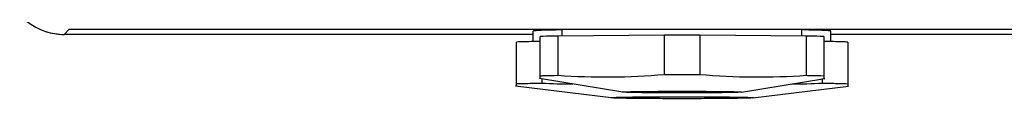
# Model space of a CAD drawing. Units: millimetres. Extents: x 0 to 420, y 0 to 297.
# Drawn here: x 51 to 93, y 33 to 36 of the extents above; entities that cross this region are included whole.
import ezdxf

# ---------------------------------------------------------------- set-up
doc = ezdxf.new("R2010")
doc.units = ezdxf.units.MM
doc.header["$LTSCALE"] = 23.1
doc.layers.get('0').update_dxf_attribs({"linetype": 'CONTINUOUS'})

msp = doc.modelspace()

# ---------------------------------------------------------------- linework, layer by layer
at = {"color": 9, "linetype": 'CONTINUOUS'}
for q in [(53.545, 35.57), (53.33, 35.355)]:
    msp.add_line((53.33, 35.355), q, dxfattribs=at)
at = {"color": 7, "linetype": 'CONTINUOUS'}
for p, q in [((73.045, 35.355), (53.33, 35.355)), ((53.545, 35.57), (198.045, 35.57)), ((73.045, 35.053), (73.045, 35.495)), ((73.332, 33.492), (73.332, 35.269)), ((78.555, 35.323), (74.072, 35.287)), ((74.072, 35.287), (74.072, 33.637)), ((74.26, 35.287), (74.26, 35.57)), ((78.555, 33.673), (78.555, 35.323)), ((84.518, 35.287), (80.035, 35.323)), ((80.035, 35.323), (80.035, 33.673)), ((84.329, 35.287), (84.329, 35.57)), ((84.518, 33.637), (84.518, 35.287)), ((85.257, 35.269), (85.257, 33.492)), ((85.545, 35.053), (85.545, 35.495)), ((94.26, 35.355), (85.545, 35.355)), ((72.332, 33.174), (72.332, 35.034)), ((86.257, 35.034), (86.257, 33.174)), ((76.315, 32.691), (72.298, 33.178)), ((73.298, 33.308), (73.333, 33.309)), ((76.804, 32.93), (73.299, 33.497)), ((73.333, 33.309), (73.399, 33.31)), ((73.399, 33.492), (73.399, 33.31)), ((81.786, 32.93), (85.291, 33.497)), ((82.275, 32.691), (86.292, 33.178)), ((85.191, 33.31), (85.191, 33.497)), ((85.191, 33.31), (85.257, 33.309)), ((85.257, 33.309), (85.292, 33.308))]:
    msp.add_line(p, q, dxfattribs=at)
for centre, radius, start, end in [((53.33, 37.855), 2.5, 180.0042, 270), ((75.409, -27.736), 63.293, 91.23823, 91.37798), ((75.77, -44.445), 80.006, 91.10782, 91.23849), ((82.824, -44.233), 79.794, 88.75898, 88.89126), ((83.212, -26.347), 61.904, 88.59736, 88.76015), ((84.882, 26.87), 8.659, 86.9596, 87.3111), ((75.571, 81.781), 48.52, 267.4348, 268.971), ((83.019, 81.781), 48.52, 271.029, 272.5652)]:
    msp.add_arc(centre, radius, start, end, dxfattribs=at)
at = {"color": 9, "linetype": 'CONTINUOUS'}
msp.add_arc((53.333, 37.874), 2.518, 252.045, 269.9234, dxfattribs=at)
at = {"color": 7, "linetype": 'CONTINUOUS'}
for points, knots in [([(73.262, 35.518), (73.23, 35.516), (73.178, 35.513), (73.105, 35.509), (73.073, 35.501), (73.045, 35.5), (73.045, 35.495)], [0, 0, 0, 0, 0.432659, 0.743613, 0.932179, 1, 1, 1, 1]), ([(73.887, 35.539), (73.823, 35.537), (73.614, 35.532), (73.406, 35.525), (73.262, 35.518)], [0, 0, 0, 0, 0.308067, 1, 1, 1, 1]), ([(74.072, 35.287), (74.002, 35.285), (73.755, 35.28), (73.508, 35.274), (73.332, 35.269)], [0, 0, 0, 0, 0.286632, 1, 1, 1, 1]), ([(85.257, 35.269), (85.205, 35.27), (84.958, 35.278), (84.712, 35.283), (84.518, 35.287)], [0, 0, 0, 0, 0.212545, 1, 1, 1, 1]), ([(85.288, 35.52), (85.251, 35.522), (85.064, 35.529), (84.877, 35.535), (84.728, 35.538)], [0, 0, 0, 0, 0.199211, 1, 1, 1, 1]), ([(85.545, 35.495), (85.545, 35.5), (85.519, 35.501), (85.488, 35.508), (85.42, 35.512), (85.37, 35.516), (85.341, 35.517)], [0, 0, 0, 0, 0.068015, 0.256495, 0.567343, 1, 1, 1, 1]), ([(73.333, 35.059), (73.235, 35.057), (72.901, 35.05), (72.568, 35.042), (72.332, 35.034)], [0, 0, 0, 0, 0.2942, 1, 1, 1, 1]), ([(86.257, 35.034), (86.189, 35.036), (85.856, 35.047), (85.522, 35.054), (85.257, 35.059)], [0, 0, 0, 0, 0.204652, 1, 1, 1, 1]), ([(73.332, 33.619), (73.385, 33.62), (73.631, 33.628), (73.878, 33.633), (74.072, 33.637)], [0, 0, 0, 0, 0.212545, 1, 1, 1, 1]), ([(74.072, 33.637), (74.818, 33.587), (76.314, 33.536), (77.81, 33.611), (78.555, 33.673)], [0, 0, 0, 0, 0.499843, 1, 1, 1, 1]), ([(80.035, 33.673), (80.78, 33.611), (82.275, 33.536), (83.772, 33.587), (84.518, 33.637)], [0, 0, 0, 0, 0.500157, 1, 1, 1, 1]), ([(84.518, 33.637), (84.588, 33.635), (84.835, 33.63), (85.082, 33.624), (85.257, 33.619)], [0, 0, 0, 0, 0.286632, 1, 1, 1, 1]), ([(72.332, 33.284), (72.399, 33.287), (72.72, 33.297), (73.042, 33.303), (73.298, 33.308)], [0, 0, 0, 0, 0.205582, 1, 1, 1, 1]), ([(85.292, 33.308), (85.387, 33.306), (85.708, 33.3), (86.03, 33.292), (86.257, 33.284)], [0, 0, 0, 0, 0.293341, 1, 1, 1, 1]), ([(76.315, 32.691), (76.308, 32.691), (76.289, 32.692), (76.312, 32.704), (76.341, 32.7), (76.4, 32.708), (76.48, 32.71), (76.585, 32.714), (76.713, 32.717), (76.806, 32.719), (76.856, 32.72)], [0, 0, 0, 0, 0.033145, 0.046258, 0.1015, 0.199478, 0.339665, 0.520981, 0.741688, 1, 1, 1, 1]), ([(79.295, 32.653), (78.939, 32.653), (78.273, 32.655), (77.385, 32.663), (76.785, 32.67), (76.457, 32.682), (76.351, 32.686), (76.315, 32.691)], [0, 0, 0, 0, 0.3585, 0.669869, 0.893471, 0.96264, 1, 1, 1, 1]), ([(76.804, 32.93), (76.763, 32.936), (77.228, 32.958), (77.449, 32.953), (78.39, 32.968), (78.96, 32.968), (79.295, 32.968)], [0, 0, 0, 0, 0.05028, 0.260841, 0.596226, 1, 1, 1, 1]), ([(79.295, 32.898), (78.992, 32.898), (78.429, 32.899), (77.762, 32.904), (77.316, 32.911), (77.077, 32.916), (76.914, 32.922), (76.831, 32.925), (76.804, 32.93)], [0, 0, 0, 0, 0.364166, 0.678575, 0.803406, 0.900598, 0.966892, 1, 1, 1, 1]), ([(76.856, 32.72), (77.015, 32.723), (77.828, 32.734), (78.642, 32.737), (79.295, 32.737)], [0, 0, 0, 0, 0.196412, 1, 1, 1, 1]), ([(79.295, 32.968), (79.63, 32.968), (80.2, 32.968), (81.141, 32.953), (81.362, 32.958), (81.827, 32.936), (81.786, 32.93)], [0, 0, 0, 0, 0.403782, 0.739164, 0.949729, 1, 1, 1, 1]), ([(81.786, 32.93), (81.759, 32.925), (81.676, 32.922), (81.513, 32.916), (81.273, 32.911), (80.828, 32.904), (80.161, 32.899), (79.597, 32.898), (79.295, 32.898)], [0, 0, 0, 0, 0.033107, 0.099403, 0.196593, 0.321424, 0.635842, 1, 1, 1, 1]), ([(79.295, 32.737), (79.528, 32.737), (80.337, 32.736), (81.146, 32.731), (81.721, 32.72)], [0, 0, 0, 0, 0.288393, 1, 1, 1, 1]), ([(82.275, 32.691), (82.238, 32.686), (82.132, 32.682), (81.805, 32.67), (81.204, 32.663), (80.317, 32.655), (79.651, 32.653), (79.295, 32.653)], [0, 0, 0, 0, 0.037362, 0.106533, 0.330135, 0.64151, 1, 1, 1, 1]), ([(81.721, 32.72), (81.772, 32.719), (81.867, 32.717), (81.997, 32.714), (82.105, 32.71), (82.187, 32.708), (82.248, 32.701), (82.277, 32.704), (82.301, 32.692), (82.282, 32.691), (82.275, 32.691)], [0, 0, 0, 0, 0.257896, 0.478417, 0.659729, 0.80006, 0.898323, 0.953954, 0.967441, 1, 1, 1, 1])]:
    msp.add_open_spline(points, degree=3, knots=knots, dxfattribs=at)
for points in [[(79.295, 35.323), (79.048, 35.323), (78.802, 35.323), (78.555, 35.323)], [(80.035, 35.323), (79.788, 35.323), (79.542, 35.323), (79.295, 35.323)], [(78.555, 33.673), (78.802, 33.673), (79.048, 33.673), (79.295, 33.673)], [(79.295, 33.673), (79.542, 33.673), (79.788, 33.673), (80.035, 33.673)]]:
    msp.add_open_spline(points, degree=3, dxfattribs=at)

doc.saveas('drawing.dxf')
